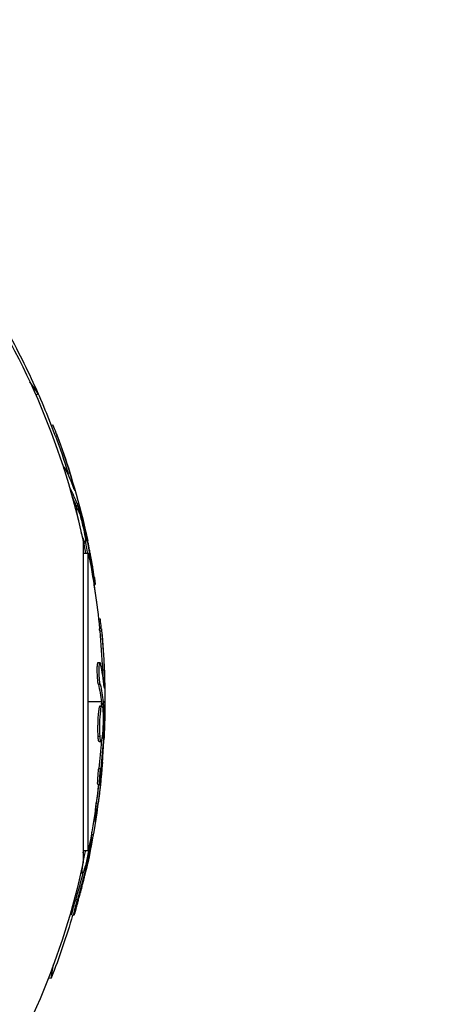
# Model space of a CAD drawing. Units: millimetres. Extents: x -1910 to 4839, y -1910 to 4839.
# Drawn here: x 3021 to 3077, y 2888 to 3021 of the extents above; entities that cross this region are included whole.
import ezdxf

# ---------------------------------------------------------------- set-up
doc = ezdxf.new("R2010")
doc.units = ezdxf.units.MM
doc.header["$LTSCALE"] = 20
doc.linetypes.add('HIDDEN', pattern=[9.525, 6.35, -3.175])
doc.layers.add('2d', color=230, linetype='Continuous')
doc.layers.add('CSA-SafetyZone', color=63, linetype='HIDDEN')

msp = doc.modelspace()

# ---------------------------------------------------------------- linework, layer by layer
at = {"layer": '2d'}
for p, q in [((3023.41, 2970.61), (3022.32, 2972.17)), ((3023.12, 2970.4), (3023.41, 2970.61)), ((3025.19, 2966.33), (3025.42, 2966.4)), ((3025.76, 2964.84), (3026, 2964.91)), ((3026.82, 2960.68), (3026.9, 2960.7)), ((3027.46, 2959.86), (3027.7, 2959.92)), ((3027.68, 2957.88), (3027.69, 2957.89)), ((3028.21, 2957.93), (3028.28, 2957.95)), ((3028.46, 2955.65), (3028.32, 2955.61)), ((3028.46, 2955.06), (3028.68, 2955.12)), ((3028.53, 2955.46), (3028.77, 2955.53)), ((3028.59, 2955.29), (3028.83, 2955.35)), ((3028.91, 2955.77), (3028.7, 2955.71)), ((3029.42, 2951.08), (3029.48, 2951.09)), ((3029.7, 2951.56), (3029.84, 2951.6)), ((3029.8, 2950.95), (3029.98, 2951)), ((3029.51, 2950.66), (3029.51, 2907.34)), ((3029.57, 2950.4), (3029.78, 2950.45)), ((3029.51, 2949.07), (3030.2, 2949.07)), ((3030.2, 2908.93), (3030.2, 2949.07)), ((3030.61, 2946.91), (3030.69, 2946.93)), ((3030.97, 2944.77), (3031.11, 2944.81)), ((3031.58, 2940.17), (3031.81, 2940.17)), ((3031.74, 2938.58), (3031.99, 2938.58)), ((3031.52, 2934.29), (3031.77, 2934.29)), ((3031.67, 2933.79), (3031.67, 2933.79)), ((3032.09, 2933.32), (3032.34, 2933.32)), ((3031.55, 2931.36), (3031.8, 2931.36)), ((3032.32, 2931.27), (3032.39, 2931.27)), ((3031.96, 2929), (3030.2, 2929)), ((3031.79, 2928.43), (3032.04, 2928.43)), ((3031.99, 2928.8), (3032.24, 2928.8)), ((3032, 2928.62), (3032.25, 2928.62)), ((3032.44, 2929), (3032.21, 2929)), ((3031.76, 2925.84), (3031.76, 2925.84)), ((3031.76, 2925.84), (3031.76, 2925.84)), ((3032.11, 2924.73), (3032.26, 2924.73)), ((3031.53, 2924.33), (3031.78, 2924.33)), ((3031.65, 2923.64), (3031.9, 2923.64)), ((3032.04, 2924.12), (3032.23, 2924.12)), ((3032.06, 2920.55), (3032.09, 2920.55)), ((3031.62, 2920), (3031.87, 2920)), ((3031.48, 2917.84), (3031.73, 2917.84)), ((3031.28, 2915.36), (3031.52, 2915.31)), ((3031.15, 2913.29), (3031.22, 2913.28)), ((3030.87, 2911.04), (3030.65, 2911.08)), ((3030.54, 2910.71), (3030.61, 2910.69)), ((3030.57, 2910.89), (3030.63, 2910.88)), ((3029.51, 2908.93), (3030.2, 2908.93)), ((3029.65, 2908.04), (3029.65, 2908.04)), ((3029.65, 2908.04), (3029.65, 2908.04)), ((3029.19, 2905.89), (3029.41, 2905.85)), ((3029.34, 2906.57), (3029.4, 2906.56)), ((3029.63, 2906.3), (3029.81, 2906.27)), ((3029.8, 2906.89), (3029.94, 2906.86)), ((3028.49, 2902.32), (3028.74, 2902.28)), ((3027.98, 2900.22), (3028.23, 2900.17)), ((3025.18, 2891.66), (3025.51, 2893.54)), ((3024.82, 2891.72), (3025.18, 2891.66))]:
    msp.add_line(p, q, dxfattribs=at)
at = {"layer": '2d', "extrusion": (0, 0, -1)}
for centre, radius, start, end in [((-2929, 2929), 102.82, 147.1621, 168.7436), ((-2929.56, 2929.39), 102.5, 151.2489, 156.292), ((-2929.66, 2929.18), 102.5, 154.9333, 159.4788), ((-2929.9, 2929.24), 102.5, 159.4787, 167.1677), ((-2929.69, 2929), 102.5, 168.708, 174.4788), ((-2929.66, 2929.18), 102.5, 171.2489, 172.5501), ((-2929.94, 2929), 102.5, 174.4787, 182.1677), ((-2929.92, 2928.84), 102.5, 184.4787, 192.1677), ((-2929.69, 2929), 102.5, 186.2489, 191.292), ((-2929, 2929), 102.82, 192.1621, 213.7436), ((-2929, 2929), 102.82, 192.0913, 192.0923), ((-2929.68, 2928.88), 102.5, 196.2489, 201.292)]:
    msp.add_arc(centre, radius, start, end, dxfattribs=at)
for centre, major_axis, ratio, start_param, end_param in [((2929.6, 2929.43), (99, 26.53), 0.987104, -0.092267, -0.040212), ((2929.84, 2929.49), (99, 26.53), 0.987104, -0.092267, -0.040212), ((2930.63, 2926.52), (98.96, 26.52), 0.473523, -0.106952, -0.058139), ((2930.39, 2926.45), (98.96, 26.52), 0.473523, -0.079298, -0.058139), ((2930.39, 2926.45), (98.96, 26.52), 0.473523, -0.058139, -0.054049), ((2930.63, 2926.52), (98.96, 26.52), 0.473523, -0.058139, -0.054049), ((2929.69, 2930.03), (98.99, 26.52), 0.926659, 0.060013, 0.103512), ((2929.45, 2929.96), (98.99, 26.52), 0.926659, 0.064437, 0.080006), ((2929.69, 2929.26), (-102.49, 0), 0.987104, 3.049326, 3.10138), ((2929.94, 2929.26), (-102.49, 0), 0.987104, 3.049326, 3.10138), ((2929.69, 2926.18), (-102.45, 0), 0.473523, 3.034641, 3.083454), ((2929.94, 2926.18), (-102.45, 0), 0.473523, 3.034641, 3.083454), ((2929.69, 2926.18), (102.45, 0), 0.473523, -0.058139, -0.054049), ((2929.94, 2926.18), (102.45, 0), 0.473523, -0.058139, -0.054049), ((2929.69, 2929.81), (102.48, 0), 0.926659, 0.064437, 0.103512), ((2929.94, 2929.81), (102.48, 0), 0.926659, 0.060013, 0.103512), ((2929.97, 2929.09), (-100.93, 17.8), 0.987104, 3.049326, 3.10138), ((2929.72, 2929.13), (-100.93, 17.8), 0.987104, 3.076615, 3.10138), ((2929.43, 2926.06), (-100.89, 17.79), 0.473523, 3.083454, 3.087544), ((2929.43, 2926.06), (-100.89, 17.79), 0.473523, 3.077462, 3.083454), ((2929.82, 2929.68), (-100.92, 17.79), 0.926659, 3.206029, 3.245104), ((2930.06, 2929.64), (-100.92, 17.79), 0.926659, 3.201605, 3.245104)]:
    msp.add_ellipse(centre, major_axis=major_axis, ratio=ratio, start_param=start_param, end_param=end_param, dxfattribs=at)
at = {"layer": '2d'}
for centre, major_axis, start_param, end_param in [((2929.9, 2929.25), (99.01, 26.53), 0.041437, 0.107038), ((2929.94, 2929.01), (102.5, 0), 0.041437, 0.107038), ((2929.92, 2928.84), (-100.94, 17.8), 3.183029, 3.221516)]:
    msp.add_ellipse(centre, major_axis=major_axis, ratio=0.465742, start_param=start_param, end_param=end_param, dxfattribs=at)
for points, knots in [([(3026, 2964.91), (3025.83, 2965.37), (3025.67, 2965.79), (3025.47, 2966.28), (3025.42, 2966.4), (3025.42, 2966.4)], [0, 0, 0, 0, 0.25, 0.25, 0.4513626, 0.4513626, 0.4513626, 0.4513626]), ([(3025.76, 2964.84), (3025.74, 2964.9), (3025.72, 2964.95), (3025.69, 2965.04), (3025.68, 2965.07), (3025.66, 2965.1), (3025.66, 2965.1), (3025.66, 2965.11)], [0, 0, 0, 0, 0.03125, 0.03125, 0.046875, 0.046875, 0.04983203, 0.04983203, 0.04983203, 0.04983203]), ([(3026.89, 2960.47), (3026.88, 2960.54), (3026.87, 2960.59), (3026.87, 2960.63), (3026.88, 2960.68), (3026.89, 2960.71), (3026.91, 2960.7), (3026.93, 2960.7), (3026.96, 2960.67), (3026.99, 2960.61), (3027, 2960.59), (3027.01, 2960.57), (3027.02, 2960.55)], [0.671094, 0.671094, 0.671094, 0.671094, 0.75277, 0.75277, 0.75277, 0.8604355, 0.8604355, 0.8604355, 0.9687025, 0.9687025, 0.9687025, 1, 1, 1, 1]), ([(3028.31, 2957.67), (3028.34, 2957.59), (3028.36, 2957.54), (3028.37, 2957.52), (3028.39, 2957.49), (3028.39, 2957.5), (3028.39, 2957.53), (3028.38, 2957.56), (3028.37, 2957.62), (3028.35, 2957.71), (3028.33, 2957.77), (3028.31, 2957.86), (3028.28, 2957.95)], [0, 0, 0, 0, 0.263282, 0.263282, 0.263282, 0.526692, 0.526692, 0.526692, 0.789921, 0.789921, 0.789921, 1, 1, 1, 1]), ([(3028.86, 2953.5), (3028.79, 2953.83), (3028.74, 2954.14), (3028.63, 2954.84), (3028.63, 2955.1), (3028.73, 2955.14), (3028.84, 2954.91), (3028.98, 2954.5)], [0.6786617, 0.6786617, 0.6786617, 0.6786617, 0.75, 0.75, 0.875, 0.875, 0.9988689, 0.9988689, 0.9988689, 0.9988689]), ([(3028.83, 2955.35), (3028.82, 2955.39), (3028.81, 2955.43), (3028.79, 2955.46), (3028.79, 2955.49), (3028.78, 2955.51), (3028.77, 2955.53)], [0, 0, 0, 0, 0.536906, 0.536906, 0.536906, 1, 1, 1, 1]), ([(3028.83, 2955.35), (3028.92, 2955.04), (3029.01, 2954.73), (3029.19, 2954.1), (3029.27, 2953.79), (3029.44, 2953.17), (3029.53, 2952.85), (3029.65, 2952.38), (3029.69, 2952.22), (3029.77, 2951.91), (3029.8, 2951.75), (3029.84, 2951.6)], [0, 0, 0, 0, 0.25, 0.25, 0.5, 0.5, 0.75, 0.75, 0.875, 0.875, 1, 1, 1, 1]), ([(3028.98, 2954.48), (3029.12, 2954.06), (3029.29, 2953.46), (3029.58, 2952.24), (3029.7, 2951.62), (3029.83, 2950.74), (3029.84, 2950.47), (3029.73, 2950.44), (3029.62, 2950.67), (3029.49, 2951.08)], [0, 0, 0, 0, 0.125, 0.125, 0.25, 0.25, 0.375, 0.375, 0.4988549, 0.4988549, 0.4988549, 0.4988549]), ([(3029.98, 2951), (3029.96, 2951.08), (3029.94, 2951.16), (3029.93, 2951.24), (3029.91, 2951.32), (3029.89, 2951.41), (3029.87, 2951.49), (3029.86, 2951.52), (3029.85, 2951.56), (3029.84, 2951.6)], [0, 0, 0, 0, 0.404397, 0.404397, 0.404397, 0.80918, 0.80918, 0.80918, 1, 1, 1, 1]), ([(3031.02, 2945.78), (3030.98, 2946), (3030.95, 2946.22), (3030.9, 2946.53), (3030.87, 2946.68), (3030.85, 2946.86), (3030.83, 2946.94), (3030.83, 2946.98), (3030.82, 2947), (3030.82, 2947.01), (3030.8, 2947.14), (3030.77, 2947.3), (3030.74, 2947.48), (3030.73, 2947.55), (3030.72, 2947.6), (3030.72, 2947.63), (3030.69, 2947.76), (3030.67, 2947.92), (3030.63, 2948.1), (3030.62, 2948.19), (3030.61, 2948.23), (3030.61, 2948.25), (3030.6, 2948.26), (3030.58, 2948.39), (3030.55, 2948.54), (3030.52, 2948.72), (3030.5, 2948.81), (3030.5, 2948.85), (3030.49, 2948.88), (3030.49, 2948.89), (3030.47, 2949.01), (3030.44, 2949.17), (3030.4, 2949.35), (3030.38, 2949.44), (3030.38, 2949.47), (3030.37, 2949.5), (3030.37, 2949.51), (3030.35, 2949.63), (3030.31, 2949.79), (3030.28, 2949.97), (3030.26, 2950.06), (3030.25, 2950.09), (3030.25, 2950.12), (3030.25, 2950.13), (3030.2, 2950.36), (3030.16, 2950.57), (3030.12, 2950.76)], [0, 0, 0, 0, 0.125, 0.125, 0.1875, 0.21875, 0.234375, 0.242188, 0.242188, 0.25, 0.25, 0.3125, 0.34375, 0.359375, 0.359375, 0.375, 0.375, 0.4375, 0.46875, 0.484375, 0.492188, 0.492188, 0.5, 0.5, 0.5625, 0.59375, 0.609375, 0.617188, 0.617188, 0.625, 0.625, 0.6875, 0.71875, 0.734375, 0.742188, 0.742188, 0.75, 0.75, 0.8125, 0.84375, 0.859375, 0.867188, 0.867188, 0.875, 0.875, 1, 1, 1, 1]), ([(3031.02, 2945.78), (3031.04, 2945.61), (3031.06, 2945.46), (3031.08, 2945.33), (3031.09, 2945.2), (3031.11, 2945.09), (3031.11, 2945), (3031.12, 2944.92), (3031.12, 2944.86), (3031.12, 2944.83), (3031.12, 2944.8), (3031.11, 2944.8), (3031.1, 2944.83), (3031.08, 2944.86), (3031.07, 2944.92), (3031.05, 2945.01), (3031.02, 2945.09), (3031, 2945.2), (3030.97, 2945.33), (3030.95, 2945.46), (3030.92, 2945.61), (3030.89, 2945.77), (3030.86, 2945.93), (3030.82, 2946.11), (3030.8, 2946.28), (3030.77, 2946.45), (3030.74, 2946.63), (3030.71, 2946.8), (3030.7, 2946.84), (3030.7, 2946.89), (3030.69, 2946.93)], [0, 0, 0, 0, 0.108572, 0.108572, 0.108572, 0.217262, 0.217262, 0.217262, 0.325717, 0.325717, 0.325717, 0.433622, 0.433622, 0.433622, 0.540983, 0.540983, 0.540983, 0.648042, 0.648042, 0.648042, 0.755174, 0.755174, 0.755174, 0.862717, 0.862717, 0.862717, 0.970831, 0.970831, 0.970831, 1, 1, 1, 1]), ([(3031.99, 2938.58), (3031.94, 2939.07), (3031.9, 2939.52), (3031.84, 2940.04), (3031.82, 2940.17), (3031.81, 2940.17)], [0, 0, 0, 0, 0.25, 0.25, 0.4513626, 0.4513626, 0.4513626, 0.4513626]), ([(3031.74, 2938.58), (3031.73, 2938.64), (3031.73, 2938.7), (3031.72, 2938.79), (3031.72, 2938.82), (3031.71, 2938.85), (3031.71, 2938.86), (3031.71, 2938.86)], [0, 0, 0, 0, 0.03125, 0.03125, 0.046875, 0.046875, 0.04983203, 0.04983203, 0.04983203, 0.04983203]), ([(3031.55, 2931.36), (3031.54, 2931.41), (3031.53, 2931.46), (3031.51, 2931.59), (3031.5, 2931.67), (3031.48, 2931.82), (3031.47, 2931.91), (3031.46, 2932.09), (3031.45, 2932.18), (3031.43, 2932.47), (3031.42, 2932.68), (3031.41, 2933.08), (3031.41, 2933.28), (3031.41, 2933.55), (3031.41, 2933.64), (3031.42, 2933.79), (3031.43, 2933.87), (3031.44, 2934.06), (3031.46, 2934.16), (3031.48, 2934.25), (3031.49, 2934.27), (3031.51, 2934.28), (3031.51, 2934.29), (3031.52, 2934.29), (3031.52, 2934.29), (3031.52, 2934.29)], [0, 0, 0, 0, 0.0625, 0.0625, 0.125, 0.125, 0.1875, 0.1875, 0.25, 0.25, 0.375, 0.375, 0.5, 0.5, 0.5625, 0.5625, 0.625, 0.625, 0.75, 0.75, 0.8125, 0.8125, 0.84375, 0.84375, 0.8451889, 0.8451889, 0.8451889, 0.8451889]), ([(3031.8, 2931.36), (3031.78, 2931.44), (3031.76, 2931.55), (3031.75, 2931.68), (3031.73, 2931.81), (3031.72, 2931.96), (3031.7, 2932.12), (3031.69, 2932.28), (3031.68, 2932.46), (3031.67, 2932.63), (3031.66, 2932.81), (3031.66, 2932.99), (3031.66, 2933.15), (3031.66, 2933.32), (3031.66, 2933.48), (3031.66, 2933.62), (3031.67, 2933.76), (3031.68, 2933.89), (3031.69, 2933.99), (3031.7, 2934.09), (3031.71, 2934.17), (3031.73, 2934.22), (3031.74, 2934.27), (3031.76, 2934.29), (3031.78, 2934.28), (3031.8, 2934.28), (3031.81, 2934.24), (3031.83, 2934.17), (3031.84, 2934.15), (3031.84, 2934.13), (3031.85, 2934.11)], [0, 0, 0, 0, 0.108263, 0.108263, 0.108263, 0.216637, 0.216637, 0.216637, 0.324631, 0.324631, 0.324631, 0.431995, 0.431995, 0.431995, 0.53889, 0.53889, 0.53889, 0.64568, 0.64568, 0.64568, 0.75277, 0.75277, 0.75277, 0.860435, 0.860435, 0.860435, 0.968703, 0.968703, 0.968703, 1, 1, 1, 1]), ([(3032.35, 2930.98), (3032.36, 2930.91), (3032.36, 2930.85), (3032.37, 2930.83), (3032.37, 2930.8), (3032.38, 2930.8), (3032.38, 2930.84), (3032.39, 2930.87), (3032.39, 2930.93), (3032.39, 2931.02), (3032.39, 2931.09), (3032.39, 2931.17), (3032.39, 2931.27)], [0, 0, 0, 0, 0.263282, 0.263282, 0.263282, 0.526692, 0.526692, 0.526692, 0.789921, 0.789921, 0.789921, 1, 1, 1, 1]), ([(3031.53, 2924.33), (3031.52, 2924.44), (3031.51, 2924.56), (3031.51, 2924.83), (3031.5, 2924.96), (3031.5, 2925.26), (3031.5, 2925.41), (3031.5, 2925.64), (3031.5, 2925.71), (3031.51, 2925.87), (3031.51, 2925.95), (3031.52, 2926.18), (3031.52, 2926.34), (3031.53, 2926.57), (3031.54, 2926.65), (3031.55, 2926.8), (3031.55, 2926.87), (3031.56, 2927.09), (3031.57, 2927.23), (3031.59, 2927.43), (3031.6, 2927.49), (3031.61, 2927.61), (3031.62, 2927.67), (3031.63, 2927.78), (3031.64, 2927.83), (3031.65, 2927.93), (3031.66, 2927.98), (3031.67, 2928.07), (3031.68, 2928.11), (3031.69, 2928.18), (3031.7, 2928.22), (3031.71, 2928.26), (3031.71, 2928.27), (3031.72, 2928.3), (3031.73, 2928.34), (3031.74, 2928.37), (3031.75, 2928.39), (3031.75, 2928.39), (3031.76, 2928.4), (3031.76, 2928.41), (3031.77, 2928.43), (3031.78, 2928.43), (3031.79, 2928.43), (3031.79, 2928.43), (3031.79, 2928.43)], [0.499999, 0.499999, 0.499999, 0.499999, 0.5312491, 0.5312491, 0.5624991, 0.5624991, 0.5937492, 0.5937492, 0.6093742, 0.6093742, 0.6249992, 0.6249992, 0.6562493, 0.6562493, 0.6718743, 0.6718743, 0.6874994, 0.6874994, 0.7187494, 0.7187494, 0.7343745, 0.7343745, 0.7499995, 0.7499995, 0.7656245, 0.7656245, 0.7812496, 0.7812496, 0.7968746, 0.7968746, 0.8124996, 0.8124996, 0.8203121, 0.8203121, 0.8281247, 0.8437497, 0.8437497, 0.8476559, 0.8476559, 0.8515622, 0.8593747, 0.8749997, 0.8749997, 0.8758243, 0.8758243, 0.8758243, 0.8758243]), ([(3031.78, 2924.33), (3031.75, 2924.77), (3031.74, 2925.4), (3031.78, 2926.65), (3031.82, 2927.28), (3031.92, 2928.17), (3031.99, 2928.43), (3032.1, 2928.44), (3032.14, 2928.19), (3032.17, 2927.75)], [0.5, 0.5, 0.5, 0.5, 0.625, 0.625, 0.75, 0.75, 0.875, 0.875, 0.9988689, 0.9988689, 0.9988689, 0.9988689]), ([(3032.25, 2928.62), (3032.25, 2928.66), (3032.24, 2928.7), (3032.24, 2928.73), (3032.24, 2928.76), (3032.24, 2928.78), (3032.24, 2928.8)], [0, 0, 0, 0, 0.536906, 0.536906, 0.536906, 1, 1, 1, 1]), ([(3032.25, 2928.62), (3032.26, 2928.29), (3032.26, 2927.97), (3032.27, 2927.32), (3032.27, 2927), (3032.28, 2926.35), (3032.27, 2926.02), (3032.27, 2925.54), (3032.27, 2925.37), (3032.26, 2925.05), (3032.26, 2924.89), (3032.26, 2924.73)], [0, 0, 0, 0, 0.25, 0.25, 0.5, 0.5, 0.75, 0.75, 0.875, 0.875, 1, 1, 1, 1]), ([(3032.17, 2927.74), (3032.2, 2927.29), (3032.2, 2926.67), (3032.17, 2925.42), (3032.12, 2924.79), (3032.02, 2923.9), (3031.96, 2923.64), (3031.85, 2923.64), (3031.8, 2923.89), (3031.78, 2924.32)], [0, 0, 0, 0, 0.125, 0.125, 0.25, 0.25, 0.375, 0.375, 0.4988549, 0.4988549, 0.4988549, 0.4988549]), ([(3032.23, 2924.12), (3032.23, 2924.2), (3032.24, 2924.28), (3032.24, 2924.36), (3032.25, 2924.45), (3032.25, 2924.53), (3032.25, 2924.61), (3032.25, 2924.65), (3032.26, 2924.69), (3032.26, 2924.73)], [0, 0, 0, 0, 0.404397, 0.404397, 0.404397, 0.80918, 0.80918, 0.80918, 1, 1, 1, 1]), ([(3031.65, 2923.64), (3031.65, 2923.64), (3031.64, 2923.64), (3031.63, 2923.66), (3031.62, 2923.67), (3031.61, 2923.7), (3031.6, 2923.72), (3031.59, 2923.76), (3031.58, 2923.79), (3031.57, 2923.88), (3031.56, 2923.95), (3031.54, 2924.08), (3031.54, 2924.13), (3031.53, 2924.22), (3031.53, 2924.27), (3031.53, 2924.32)], [1.375782, 1.375782, 1.375782, 1.375782, 1.3906242, 1.3906242, 1.4062492, 1.4062492, 1.4218741, 1.4218741, 1.4374991, 1.4374991, 1.4687491, 1.4687491, 1.484374, 1.484374, 1.4988524, 1.4988524, 1.4988524, 1.4988524]), ([(3031.88, 2918.8), (3031.91, 2919.03), (3031.93, 2919.24), (3031.96, 2919.56), (3031.98, 2919.71), (3032, 2919.89), (3032.01, 2919.98), (3032.01, 2920.01), (3032.01, 2920.04), (3032.01, 2920.05), (3032.03, 2920.17), (3032.04, 2920.33), (3032.06, 2920.51), (3032.06, 2920.59), (3032.07, 2920.64), (3032.07, 2920.67), (3032.08, 2920.8), (3032.1, 2920.96), (3032.11, 2921.15), (3032.12, 2921.23), (3032.12, 2921.27), (3032.13, 2921.3), (3032.13, 2921.31), (3032.14, 2921.43), (3032.15, 2921.6), (3032.17, 2921.78), (3032.17, 2921.87), (3032.18, 2921.9), (3032.18, 2921.93), (3032.18, 2921.94), (3032.19, 2922.07), (3032.2, 2922.23), (3032.21, 2922.41), (3032.22, 2922.5), (3032.22, 2922.54), (3032.22, 2922.56), (3032.22, 2922.57), (3032.23, 2922.7), (3032.24, 2922.86), (3032.26, 2923.04), (3032.26, 2923.13), (3032.26, 2923.17), (3032.26, 2923.19), (3032.27, 2923.21), (3032.28, 2923.44), (3032.29, 2923.65), (3032.3, 2923.85)], [0, 0, 0, 0, 0.125, 0.125, 0.1875, 0.21875, 0.234375, 0.242188, 0.242188, 0.25, 0.25, 0.3125, 0.34375, 0.359375, 0.359375, 0.375, 0.375, 0.4375, 0.46875, 0.484375, 0.492188, 0.492188, 0.5, 0.5, 0.5625, 0.59375, 0.609375, 0.617188, 0.617188, 0.625, 0.625, 0.6875, 0.71875, 0.734375, 0.742188, 0.742188, 0.75, 0.75, 0.8125, 0.84375, 0.859375, 0.867188, 0.867188, 0.875, 0.875, 1, 1, 1, 1]), ([(3032.09, 2920.55), (3032.13, 2921.04), (3032.16, 2921.49), (3032.19, 2921.95), (3032.19, 2922.06), (3032.19, 2922.11)], [0, 0, 0, 0, 0.25, 0.25, 0.3932761, 0.3932761, 0.3932761, 0.3932761]), ([(3031.48, 2917.84), (3031.48, 2917.84), (3031.48, 2917.84), (3031.47, 2917.84), (3031.46, 2917.88), (3031.46, 2918), (3031.46, 2918.05), (3031.46, 2918.16), (3031.47, 2918.23), (3031.48, 2918.44), (3031.49, 2918.62), (3031.51, 2918.9), (3031.52, 2919), (3031.54, 2919.2), (3031.54, 2919.3), (3031.56, 2919.51), (3031.57, 2919.61), (3031.59, 2919.81), (3031.6, 2919.91), (3031.62, 2920)], [0.3749154, 0.3749154, 0.3749154, 0.3749154, 0.375, 0.375, 0.5, 0.5, 0.5625, 0.5625, 0.625, 0.625, 0.75, 0.75, 0.8125, 0.8125, 0.875, 0.875, 0.9375, 0.9375, 1, 1, 1, 1]), ([(3031.88, 2918.8), (3031.86, 2918.64), (3031.84, 2918.49), (3031.83, 2918.36), (3031.81, 2918.23), (3031.79, 2918.11), (3031.78, 2918.03), (3031.76, 2917.95), (3031.75, 2917.89), (3031.74, 2917.86), (3031.73, 2917.83), (3031.72, 2917.84), (3031.72, 2917.87), (3031.71, 2917.9), (3031.71, 2917.96), (3031.71, 2918.05), (3031.71, 2918.14), (3031.72, 2918.25), (3031.73, 2918.38), (3031.73, 2918.51), (3031.74, 2918.67), (3031.76, 2918.83), (3031.77, 2918.99), (3031.78, 2919.17), (3031.8, 2919.34), (3031.81, 2919.52), (3031.83, 2919.7), (3031.85, 2919.87), (3031.86, 2919.91), (3031.86, 2919.96), (3031.87, 2920)], [0, 0, 0, 0, 0.108572, 0.108572, 0.108572, 0.217262, 0.217262, 0.217262, 0.325717, 0.325717, 0.325717, 0.433622, 0.433622, 0.433622, 0.540983, 0.540983, 0.540983, 0.648042, 0.648042, 0.648042, 0.755174, 0.755174, 0.755174, 0.862717, 0.862717, 0.862717, 0.970831, 0.970831, 0.970831, 1, 1, 1, 1]), ([(3031.12, 2913.01), (3031.12, 2912.93), (3031.11, 2912.87), (3031.12, 2912.85), (3031.12, 2912.82), (3031.12, 2912.83), (3031.13, 2912.86), (3031.14, 2912.89), (3031.15, 2912.95), (3031.17, 2913.03), (3031.18, 2913.1), (3031.2, 2913.18), (3031.22, 2913.28)], [0, 0, 0, 0, 0.263282, 0.263282, 0.263282, 0.526692, 0.526692, 0.526692, 0.789921, 0.789921, 0.789921, 1, 1, 1, 1]), ([(3030.38, 2909.84), (3030.33, 2909.4), (3030.23, 2908.78), (3029.98, 2907.56), (3029.83, 2906.95), (3029.57, 2906.09), (3029.47, 2905.84), (3029.36, 2905.86), (3029.35, 2906.11), (3029.4, 2906.54)], [0, 0, 0, 0, 0.125, 0.125, 0.25, 0.25, 0.375, 0.375, 0.4988549, 0.4988549, 0.4988549, 0.4988549]), ([(3030.61, 2910.69), (3030.56, 2910.37), (3030.51, 2910.05), (3030.41, 2909.41), (3030.36, 2909.09), (3030.25, 2908.45), (3030.19, 2908.13), (3030.1, 2907.66), (3030.07, 2907.5), (3030.01, 2907.18), (3029.98, 2907.02), (3029.94, 2906.86)], [0, 0, 0, 0, 0.25, 0.25, 0.5, 0.5, 0.75, 0.75, 0.875, 0.875, 1, 1, 1, 1]), ([(3030.61, 2910.69), (3030.62, 2910.74), (3030.62, 2910.77), (3030.63, 2910.81), (3030.63, 2910.83), (3030.63, 2910.86), (3030.63, 2910.88)], [0, 0, 0, 0, 0.536906, 0.536906, 0.536906, 1, 1, 1, 1]), ([(3029.4, 2906.56), (3029.45, 2907), (3029.56, 2907.61), (3029.73, 2908.47), (3029.79, 2908.7), (3029.84, 2908.93)], [0.5, 0.5, 0.5, 0.5, 0.625, 0.625, 0.6736111, 0.6736111, 0.6736111, 0.6736111]), ([(3029.51, 2908.62), (3029.52, 2908.65), (3029.53, 2908.69), (3029.55, 2908.8), (3029.57, 2908.86), (3029.58, 2908.93)], [0.64864595, 0.64864595, 0.64864595, 0.64864595, 0.6562493, 0.6562493, 0.67036524, 0.67036524, 0.67036524, 0.67036524]), ([(3028.55, 2901.09), (3028.61, 2901.31), (3028.67, 2901.52), (3028.76, 2901.82), (3028.8, 2901.97), (3028.85, 2902.14), (3028.87, 2902.23), (3028.88, 2902.26), (3028.89, 2902.29), (3028.89, 2902.3), (3028.93, 2902.41), (3028.97, 2902.57), (3029.02, 2902.75), (3029.04, 2902.82), (3029.05, 2902.87), (3029.06, 2902.89), (3029.09, 2903.03), (3029.14, 2903.18), (3029.18, 2903.36), (3029.21, 2903.45), (3029.22, 2903.48), (3029.22, 2903.51), (3029.23, 2903.52), (3029.26, 2903.64), (3029.3, 2903.8), (3029.34, 2903.97), (3029.37, 2904.06), (3029.38, 2904.1), (3029.38, 2904.12), (3029.39, 2904.13), (3029.42, 2904.25), (3029.46, 2904.41), (3029.5, 2904.59), (3029.52, 2904.67), (3029.53, 2904.71), (3029.54, 2904.74), (3029.54, 2904.75), (3029.57, 2904.87), (3029.61, 2905.03), (3029.65, 2905.2), (3029.67, 2905.29), (3029.68, 2905.33), (3029.69, 2905.35), (3029.69, 2905.36), (3029.75, 2905.59), (3029.79, 2905.8), (3029.84, 2905.99)], [0, 0, 0, 0, 0.125, 0.125, 0.1875, 0.21875, 0.234375, 0.242188, 0.242188, 0.25, 0.25, 0.3125, 0.34375, 0.359375, 0.359375, 0.375, 0.375, 0.4375, 0.46875, 0.484375, 0.492188, 0.492188, 0.5, 0.5, 0.5625, 0.59375, 0.609375, 0.617188, 0.617188, 0.625, 0.625, 0.6875, 0.71875, 0.734375, 0.742188, 0.742188, 0.75, 0.75, 0.8125, 0.84375, 0.859375, 0.867188, 0.867188, 0.875, 0.875, 1, 1, 1, 1]), ([(3029.81, 2906.27), (3029.83, 2906.34), (3029.85, 2906.42), (3029.87, 2906.51), (3029.89, 2906.59), (3029.91, 2906.67), (3029.92, 2906.75), (3029.93, 2906.79), (3029.94, 2906.82), (3029.94, 2906.86)], [0, 0, 0, 0, 0.404397, 0.404397, 0.404397, 0.80918, 0.80918, 0.80918, 1, 1, 1, 1]), ([(3027.98, 2900.22), (3027.98, 2900.22), (3027.98, 2900.22), (3027.97, 2900.22), (3027.98, 2900.26), (3027.99, 2900.38), (3028, 2900.42), (3028.03, 2900.53), (3028.04, 2900.6), (3028.09, 2900.81), (3028.13, 2900.98), (3028.2, 2901.25), (3028.22, 2901.35), (3028.28, 2901.54), (3028.3, 2901.64), (3028.36, 2901.84), (3028.38, 2901.94), (3028.44, 2902.13), (3028.47, 2902.23), (3028.49, 2902.32)], [0.3749154, 0.3749154, 0.3749154, 0.3749154, 0.375, 0.375, 0.5, 0.5, 0.5625, 0.5625, 0.625, 0.625, 0.75, 0.75, 0.8125, 0.8125, 0.875, 0.875, 0.9375, 0.9375, 1, 1, 1, 1]), ([(3028.55, 2901.09), (3028.5, 2900.93), (3028.46, 2900.79), (3028.42, 2900.66), (3028.38, 2900.54), (3028.34, 2900.43), (3028.31, 2900.35), (3028.28, 2900.27), (3028.26, 2900.22), (3028.24, 2900.19), (3028.23, 2900.17), (3028.22, 2900.17), (3028.22, 2900.2), (3028.22, 2900.23), (3028.23, 2900.3), (3028.25, 2900.38), (3028.27, 2900.47), (3028.29, 2900.58), (3028.32, 2900.71), (3028.35, 2900.83), (3028.39, 2900.98), (3028.43, 2901.14), (3028.47, 2901.3), (3028.51, 2901.47), (3028.56, 2901.64), (3028.61, 2901.81), (3028.65, 2901.98), (3028.7, 2902.14), (3028.71, 2902.19), (3028.73, 2902.23), (3028.74, 2902.28)], [0, 0, 0, 0, 0.108572, 0.108572, 0.108572, 0.217262, 0.217262, 0.217262, 0.325717, 0.325717, 0.325717, 0.433622, 0.433622, 0.433622, 0.540983, 0.540983, 0.540983, 0.648042, 0.648042, 0.648042, 0.755174, 0.755174, 0.755174, 0.862717, 0.862717, 0.862717, 0.970831, 0.970831, 0.970831, 1, 1, 1, 1])]:
    msp.add_open_spline(points, degree=3, knots=knots, dxfattribs=at)
for points in [[(3027.61, 2959.37), (3027.56, 2959.52), (3027.51, 2959.68), (3027.46, 2959.86)], [(3028.28, 2957.95), (3028.14, 2958.49), (3027.93, 2959.18), (3027.7, 2959.92)], [(3027.69, 2957.89), (3027.68, 2957.9), (3027.67, 2957.91), (3027.67, 2957.93)], [(3028.59, 2955.29), (3028.56, 2955.36), (3028.54, 2955.42), (3028.53, 2955.46)], [(3028.59, 2955.29), (3028.6, 2955.23), (3028.62, 2955.17), (3028.64, 2955.11)], [(3028.65, 2955.07), (3028.65, 2955.07), (3028.65, 2955.07), (3028.65, 2955.07)], [(3028.67, 2954.63), (3028.67, 2954.63), (3028.67, 2954.63), (3028.67, 2954.63)], [(3028.98, 2954.5), (3028.98, 2954.49), (3028.98, 2954.49), (3028.98, 2954.48)], [(3029.48, 2951.09), (3029.4, 2951.33), (3029.31, 2951.64), (3029.22, 2951.97)], [(3029.49, 2951.08), (3029.48, 2951.08), (3029.48, 2951.09), (3029.48, 2951.09)], [(3029.84, 2952.01), (3029.92, 2951.68), (3030.01, 2951.25), (3030.12, 2950.76)], [(3029.56, 2950.88), (3029.56, 2950.88), (3029.56, 2950.88), (3029.56, 2950.88)], [(3032.11, 2932.81), (3032.11, 2932.97), (3032.1, 2933.14), (3032.09, 2933.32)], [(3032.39, 2931.27), (3032.39, 2931.83), (3032.37, 2932.55), (3032.34, 2933.32)], [(3032, 2928.62), (3032, 2928.7), (3031.99, 2928.76), (3031.99, 2928.8)], [(3032, 2928.62), (3032, 2928.56), (3032, 2928.49), (3032, 2928.43)], [(3032, 2928.39), (3032, 2928.39), (3032, 2928.39), (3032, 2928.39)], [(3031.9, 2927.96), (3031.9, 2927.96), (3031.9, 2927.96), (3031.9, 2927.96)], [(3032.17, 2927.75), (3032.17, 2927.75), (3032.17, 2927.74), (3032.17, 2927.74)], [(3032.36, 2925.12), (3032.35, 2924.79), (3032.33, 2924.35), (3032.3, 2923.85)], [(3031.53, 2924.32), (3031.53, 2924.32), (3031.53, 2924.33), (3031.53, 2924.33)], [(3031.78, 2924.32), (3031.78, 2924.32), (3031.78, 2924.33), (3031.78, 2924.33)], [(3031.79, 2924.11), (3031.79, 2924.11), (3031.79, 2924.11), (3031.79, 2924.11)], [(3031.21, 2914.85), (3031.23, 2915.01), (3031.25, 2915.18), (3031.28, 2915.36)], [(3031.22, 2913.28), (3031.31, 2913.83), (3031.42, 2914.54), (3031.52, 2915.31)], [(3030.39, 2909.86), (3030.39, 2909.85), (3030.38, 2909.85), (3030.38, 2909.84)], [(3030.39, 2909.89), (3030.39, 2909.88), (3030.39, 2909.87), (3030.39, 2909.86)], [(3030.12, 2907.23), (3030.05, 2906.9), (3029.95, 2906.47), (3029.84, 2905.99)], [(3029.38, 2906.33), (3029.38, 2906.33), (3029.38, 2906.33), (3029.38, 2906.33)], [(3029.4, 2906.54), (3029.4, 2906.55), (3029.4, 2906.55), (3029.4, 2906.56)]]:
    msp.add_open_spline(points, degree=3, dxfattribs=at)
at = {"layer": 'CSA-SafetyZone', "flags": 128}
msp.add_lwpolyline([(2929, 4839), (0, 4839, 0.414214), (-1910, 2929), (-1910, 0, 0.414214), (0, -1910), (2929, -1910, 0.414214), (4839, 0), (4839, 2929, 0.414214), (2929, 4839)], format="xyb", dxfattribs=at)

doc.saveas('drawing.dxf')
